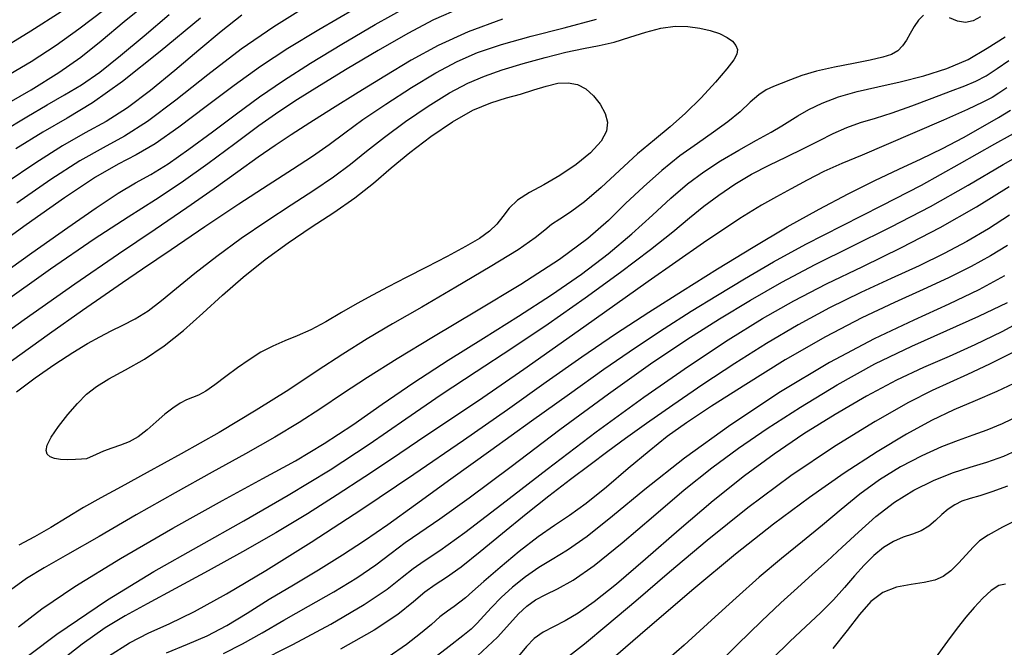
# Model space of a CAD drawing. Extents: x 354073 to 357273, y 1024435 to 1027593.
# Drawn here: x 354373 to 354552, y 1026748 to 1026861 of the extents above; entities that cross this region are included whole.
import ezdxf

# ---------------------------------------------------------------- set-up
doc = ezdxf.new("R2010")
doc.units = 0
doc.header["$LTSCALE"] = 25
doc.header["$MEASUREMENT"] = 0
doc.layers.add('INDEX', color=1, linetype='CONTINUOUS')
doc.layers.add('INTER', color=33, linetype='CONTINUOUS')

msp = doc.modelspace()

# ---------------------------------------------------------------- linework, layer by layer
at = {"layer": 'INDEX', "linetype": 'CONTINUOUS', "flags": 128}
for points in [[(354368.93, 1026845.23), (354374.96, 1026848.72), (354379.97, 1026851.83), (354383.98, 1026854.65), (354387.65, 1026857.59), (354391.84, 1026861.08), (354397.11, 1026865.38)], [(354433.85, 1026863.44), (354427.22, 1026859.61), (354421.59, 1026856.18), (354416.63, 1026852.93), (354411.8, 1026849.49), (354406.74, 1026845.68), (354401.79, 1026841.95), (354397.47, 1026838.91), (354394.03, 1026836.91), (354390.76, 1026835.23), (354386.66, 1026832.88), (354381.02, 1026829.12), (354374.06, 1026824.19), (354366.27, 1026818.56)], [(354372.31, 1026793.94), (354375.71, 1026796.45), (354379.25, 1026798.91), (354382.51, 1026801.05), (354385.17, 1026802.68), (354387.4, 1026803.92), (354389.48, 1026804.96), (354391.62, 1026806), (354393.87, 1026807.17), (354396.2, 1026808.62), (354398.63, 1026810.47), (354401.37, 1026812.74), (354404.66, 1026815.44), (354408.66, 1026818.52), (354413.12, 1026821.77), (354417.73, 1026824.95), (354422.17, 1026827.84), (354426.27, 1026830.47), (354429.88, 1026832.9), (354432.96, 1026835.23), (354435.88, 1026837.59), (354439.11, 1026840.14), (354442.96, 1026842.96), (354447.07, 1026845.75), (354450.95, 1026848.16), (354454.25, 1026849.91), (354457.28, 1026851.19), (354460.51, 1026852.3), (354464.28, 1026853.47), (354468.28, 1026854.59), (354472.05, 1026855.53), (354475.27, 1026856.19), (354478.1, 1026856.72), (354480.83, 1026857.36), (354483.67, 1026858.24), (354486.55, 1026859.18), (354489.33, 1026859.91), (354491.89, 1026860.24), (354494.23, 1026860.21), (354496.36, 1026859.91), (354498.29, 1026859.46), (354499.98, 1026858.89), (354501.34, 1026858.22), (354502.32, 1026857.5), (354502.93, 1026856.75), (354503.2, 1026855.99), (354503.12, 1026855.2), (354502.53, 1026854.13), (354501.26, 1026852.48), (354499.21, 1026850.08), (354496.61, 1026847.25), (354493.79, 1026844.44), (354490.98, 1026841.97), (354488.13, 1026839.62), (354485.08, 1026837.06), (354481.78, 1026834.07), (354478.45, 1026831.01), (354475.42, 1026828.37), (354472.92, 1026826.5), (354470.95, 1026825.23), (354469.45, 1026824.25), (354468.22, 1026823.25), (354466.49, 1026821.86), (354463.37, 1026819.7), (354458.29, 1026816.56), (354452.08, 1026812.89), (354445.88, 1026809.3), (354440.58, 1026806.24), (354435.97, 1026803.51), (354431.56, 1026800.76), (354426.92, 1026797.71), (354421.75, 1026794.3), (354415.83, 1026790.56), (354409.08, 1026786.56), (354402.19, 1026782.67), (354396.05, 1026779.28), (354391.29, 1026776.68), (354387.61, 1026774.67), (354384.48, 1026772.91), (354381.48, 1026771.12), (354378.52, 1026769.33), (354375.59, 1026767.63), (354372.74, 1026766.07)], [(354389.03, 1026745.98), (354392.82, 1026748.4), (354396.31, 1026750.18), (354400.04, 1026751.85), (354404.59, 1026754.04), (354410.43, 1026757.24), (354417.55, 1026761.47), (354425.82, 1026766.66), (354435, 1026772.64), (354444.45, 1026778.96), (354453.45, 1026785.13), (354461.43, 1026790.73), (354468.51, 1026795.75), (354474.97, 1026800.28), (354481.09, 1026804.43), (354487.11, 1026808.36), (354493.23, 1026812.25), (354499.61, 1026816.23), (354506.05, 1026820.16), (354512.27, 1026823.82), (354518.06, 1026827.06), (354523.35, 1026829.86), (354528.17, 1026832.26), (354532.52, 1026834.32), (354536.56, 1026836.19), (354540.44, 1026838.06), (354544.25, 1026840.06), (354547.75, 1026842.02), (354550.65, 1026843.71), (354552.81, 1026845.01)], [(354552.28, 1026820.43), (354549.19, 1026818.58), (354545.63, 1026816.64), (354541.55, 1026814.61), (354536.93, 1026812.45), (354531.71, 1026810.09), (354525.82, 1026807.33), (354519.19, 1026803.89), (354511.9, 1026799.69), (354504.71, 1026795.27), (354498.52, 1026791.3), (354493.97, 1026788.28), (354490.47, 1026785.79), (354487.17, 1026783.17), (354483.4, 1026780), (354479.43, 1026776.64), (354475.76, 1026773.68), (354472.72, 1026771.49), (354469.97, 1026769.67), (354467.03, 1026767.63), (354463.6, 1026764.96), (354460.11, 1026762.05), (354457.14, 1026759.49), (354455.13, 1026757.71), (354453.83, 1026756.57), (354452.82, 1026755.75), (354451.75, 1026754.98), (354450.54, 1026754.13), (354449.18, 1026753.07), (354447.63, 1026751.72), (354445.69, 1026750.06), (354443.13, 1026748.07), (354439.81, 1026745.78)], [(354554.42, 1026795.89), (354550.33, 1026793.99), (354546.38, 1026792.3), (354542.53, 1026790.62), (354538.48, 1026788.69), (354533.91, 1026786.23), (354528.57, 1026783.03), (354522.61, 1026779.16), (354516.29, 1026774.76), (354509.76, 1026769.91), (354502.85, 1026764.45), (354495.27, 1026758.18), (354486.88, 1026751), (354477.99, 1026743.32)], [(354551.91, 1026759), (354550.7, 1026758.8), (354549.29, 1026757.9), (354547.77, 1026756.48), (354546.22, 1026754.79), (354544.71, 1026753.02), (354543.14, 1026751.05), (354541.38, 1026748.67), (354539.13, 1026745.58)]]:
    msp.add_lwpolyline(points, dxfattribs=at)
at = {"layer": 'INTER', "linetype": 'CONTINUOUS', "flags": 128}
for points in [[(354367.26, 1026813.55), (354375.1, 1026819.11), (354381.59, 1026823.71), (354386.74, 1026827.31), (354390.75, 1026829.95), (354393.9, 1026831.8), (354396.72, 1026833.36), (354399.82, 1026835.25), (354403.62, 1026837.91), (354407.89, 1026841.08), (354412.25, 1026844.35), (354416.45, 1026847.4), (354420.77, 1026850.37), (354425.66, 1026853.53), (354431.36, 1026857.01), (354437.41, 1026860.53), (354443.13, 1026863.69)], [(354380.4, 1026862.88), (354374.87, 1026859.35), (354368.39, 1026855.35)], [(354369.02, 1026850.37), (354374.98, 1026853.85), (354379.48, 1026856.78), (354383.64, 1026859.79), (354388.34, 1026863.32)], [(354453.05, 1026863.59), (354448, 1026861.4), (354443.33, 1026858.93), (354437.97, 1026855.85), (354432.36, 1026852.51), (354427.3, 1026849.44), (354423.32, 1026846.97), (354419.92, 1026844.73), (354416.32, 1026842.17), (354411.94, 1026838.92), (354407.06, 1026835.29), (354402.18, 1026831.81), (354397.56, 1026828.77), (354392.58, 1026825.61), (354386.41, 1026821.58), (354378.49, 1026816.14), (354369.37, 1026809.68)], [(354369.73, 1026841.13), (354374.17, 1026843.81), (354377.84, 1026845.96), (354381.04, 1026847.78), (354384.1, 1026849.63), (354387.4, 1026851.92), (354391.21, 1026854.93), (354395.48, 1026858.51), (354400.04, 1026862.36)], [(354413.24, 1026862.22), (354409.48, 1026859.28), (354405.42, 1026855.92), (354401.07, 1026852.23), (354396.66, 1026848.58), (354392.45, 1026845.41), (354388.59, 1026842.98), (354384.78, 1026840.87), (354380.64, 1026838.52), (354375.83, 1026835.47), (354370.43, 1026831.84)], [(354537.02, 1026862.23), (354536.11, 1026861.34), (354535.29, 1026860.17), (354534.56, 1026858.92), (354533.89, 1026857.72), (354533.2, 1026856.67), (354532.35, 1026855.8), (354531.22, 1026855.14), (354529.62, 1026854.61), (354527.33, 1026854.09), (354524.27, 1026853.48), (354520.85, 1026852.8), (354517.6, 1026852.06), (354514.93, 1026851.28), (354512.83, 1026850.53), (354511.15, 1026849.87), (354509.75, 1026849.33), (354508.46, 1026848.72), (354507.11, 1026847.81), (354505.54, 1026846.44), (354503.68, 1026844.73), (354501.47, 1026842.87), (354498.87, 1026840.99), (354495.94, 1026838.99), (354492.78, 1026836.71), (354489.47, 1026834.04), (354486.13, 1026831.09), (354482.91, 1026828.05), (354479.77, 1026825), (354476.04, 1026821.72), (354470.89, 1026817.91), (354463.85, 1026813.39), (354455.8, 1026808.55), (354448, 1026803.92), (354441.42, 1026799.92), (354436.03, 1026796.51), (354431.52, 1026793.56), (354427.54, 1026790.91), (354423.61, 1026788.36), (354419.2, 1026785.67), (354413.91, 1026782.68), (354407.81, 1026779.33), (354401.09, 1026775.61), (354394.03, 1026771.59), (354387.28, 1026767.69), (354381.54, 1026764.38), (354377.3, 1026761.99), (354374.1, 1026760.05), (354371.2, 1026757.93)], [(354424.83, 1026863.75), (354419.01, 1026860.14), (354413.11, 1026856.07), (354407.06, 1026851.44), (354401.24, 1026846.83), (354396.1, 1026842.96), (354391.89, 1026840.28), (354388.05, 1026838.18), (354383.8, 1026835.79), (354378.55, 1026832.41), (354372.38, 1026828.16)], [(354460.55, 1026861.49), (354454.34, 1026859.23), (354448.87, 1026856.74), (354443.94, 1026854.06), (354439.17, 1026851.19), (354434.33, 1026848.2), (354429.67, 1026845.29), (354425.55, 1026842.7), (354422.2, 1026840.56), (354419.24, 1026838.6), (354416.16, 1026836.47), (354412.51, 1026833.85), (354408.19, 1026830.76), (354403.2, 1026827.27), (354397.47, 1026823.39), (354390.79, 1026818.88), (354382.88, 1026813.46), (354373.7, 1026806.99), (354364.09, 1026800.07)], [(354371.41, 1026799.55), (354378.31, 1026804.49), (354384.31, 1026808.74), (354388.41, 1026811.59), (354391.55, 1026813.74), (354395.19, 1026816.21), (354400.37, 1026819.74), (354406.51, 1026823.92), (354412.65, 1026828.02), (354417.99, 1026831.48), (354422.43, 1026834.31), (354426.06, 1026836.69), (354429.05, 1026838.8), (354431.9, 1026840.91), (354435.21, 1026843.3), (354439.39, 1026846.13), (354444, 1026849.1), (354448.44, 1026851.78), (354452.29, 1026853.84), (354456.03, 1026855.46), (354460.37, 1026856.91), (354465.77, 1026858.41), (354471.76, 1026859.96), (354477.62, 1026861.49)], [(354405.71, 1026861.7), (354398.36, 1026855.66), (354391.56, 1026850.23), (354386.09, 1026846.37), (354381.51, 1026843.58), (354377.07, 1026841.01), (354372.16, 1026837.97)], [(354547.33, 1026861.95), (354546.02, 1026861.22), (354544.63, 1026860.91), (354543.19, 1026861.18), (354541.75, 1026861.79)], [(354372.65, 1026751.31), (354376.89, 1026754.54), (354382.87, 1026758.58), (354391.2, 1026763.66), (354400.69, 1026769.16), (354409.71, 1026774.2), (354417.02, 1026778.17), (354422.95, 1026781.42), (354428.18, 1026784.52), (354433.35, 1026787.95), (354438.72, 1026791.69), (354444.47, 1026795.62), (354450.69, 1026799.64), (354457.13, 1026803.67), (354463.48, 1026807.63), (354469.43, 1026811.49), (354474.88, 1026815.25), (354479.76, 1026818.94), (354484.04, 1026822.57), (354487.79, 1026825.99), (354491.12, 1026829.04), (354494.15, 1026831.62), (354497.1, 1026833.83), (354500.16, 1026835.84), (354503.46, 1026837.78), (354506.67, 1026839.55), (354509.36, 1026841.03), (354511.26, 1026842.15), (354512.71, 1026843.07), (354514.2, 1026844), (354516.16, 1026845.11), (354518.63, 1026846.31), (354521.58, 1026847.44), (354524.97, 1026848.4), (354528.73, 1026849.26), (354532.79, 1026850.17), (354537.04, 1026851.24), (354541.25, 1026852.56), (354545.14, 1026854.21), (354548.57, 1026856.23), (354551.84, 1026858.32)], [(354369.56, 1026742.37), (354379.63, 1026749.98), (354388.8, 1026756.19), (354397.24, 1026761.32), (354405.38, 1026765.94), (354413.55, 1026770.52), (354421.6, 1026775.14), (354429.26, 1026779.78), (354436.36, 1026784.43), (354443.01, 1026789), (354449.42, 1026793.41), (354455.79, 1026797.62), (354462.22, 1026801.83), (354468.83, 1026806.23), (354475.58, 1026810.95), (354481.99, 1026815.62), (354487.42, 1026819.73), (354491.46, 1026822.94), (354494.5, 1026825.45), (354497.12, 1026827.59), (354499.83, 1026829.62), (354502.72, 1026831.57), (354505.77, 1026833.38), (354508.95, 1026835.04), (354512.14, 1026836.57), (354515.2, 1026838.03), (354518, 1026839.46), (354520.61, 1026840.77), (354523.1, 1026841.88), (354525.59, 1026842.76), (354528.26, 1026843.57), (354531.33, 1026844.52), (354534.9, 1026845.78), (354538.6, 1026847.17), (354541.91, 1026848.43), (354544.48, 1026849.4), (354546.52, 1026850.25), (354548.39, 1026851.26), (354550.38, 1026852.58), (354552.47, 1026854.05)], [(354385, 1026781.77), (354384.13, 1026781.71), (354383.02, 1026781.64), (354381.64, 1026781.59), (354380.27, 1026781.63), (354379.18, 1026781.8), (354378.39, 1026782.13), (354377.89, 1026782.61), (354377.69, 1026783.28), (354377.88, 1026784.26), (354378.61, 1026785.69), (354379.92, 1026787.62), (354381.61, 1026789.79), (354383.37, 1026791.82), (354385.03, 1026793.46), (354386.81, 1026794.86), (354389.08, 1026796.26), (354392.06, 1026797.89), (354395.52, 1026799.86), (354399.14, 1026802.23), (354402.65, 1026805.05), (354406.11, 1026808.19), (354409.69, 1026811.47), (354413.48, 1026814.74), (354417.48, 1026817.91), (354421.62, 1026820.93), (354425.83, 1026823.76), (354429.94, 1026826.46), (354433.74, 1026829.11), (354437.13, 1026831.79), (354440.35, 1026834.53), (354443.74, 1026837.35), (354447.52, 1026840.22), (354451.45, 1026842.87), (354455.17, 1026844.99), (354458.42, 1026846.37), (354461.26, 1026847.24), (354463.83, 1026847.92), (354466.25, 1026848.67), (354468.51, 1026849.38), (354470.59, 1026849.88), (354472.46, 1026850), (354474.15, 1026849.68), (354475.69, 1026848.89), (354477.1, 1026847.63), (354478.3, 1026846.07), (354479.18, 1026844.41), (354479.63, 1026842.81), (354479.45, 1026841.18), (354478.45, 1026839.36), (354476.51, 1026837.29), (354473.9, 1026835.13), (354470.98, 1026833.14), (354468.08, 1026831.48), (354465.44, 1026830.05), (354463.29, 1026828.67), (354461.76, 1026827.21), (354460.62, 1026825.71), (354459.54, 1026824.3), (354458.21, 1026823.03), (354456.39, 1026821.75), (354453.85, 1026820.28), (354450.51, 1026818.48), (354446.73, 1026816.52), (354443.04, 1026814.63), (354439.81, 1026812.98), (354436.92, 1026811.47), (354434.15, 1026809.94), (354431.3, 1026808.28), (354428.46, 1026806.63), (354425.76, 1026805.19), (354423.29, 1026804.08), (354421, 1026803.17), (354418.82, 1026802.22), (354416.67, 1026801.08), (354414.53, 1026799.74), (354412.4, 1026798.24), (354410.3, 1026796.67), (354408.34, 1026795.2), (354406.66, 1026794.03), (354405.34, 1026793.31), (354404.24, 1026792.86), (354403.17, 1026792.44), (354401.99, 1026791.84), (354400.66, 1026790.98), (354399.21, 1026789.84), (354397.65, 1026788.45), (354396.03, 1026787), (354394.4, 1026785.74), (354392.78, 1026784.86), (354391.18, 1026784.25), (354389.61, 1026783.72), (354388.09, 1026783.14), (354386.75, 1026782.57), (354385, 1026781.77)], [(354552.16, 1026849.08), (354550.69, 1026848.11), (354549.45, 1026847.32), (354547.79, 1026846.45), (354545.02, 1026845.15), (354540.66, 1026843.21), (354535.42, 1026840.93), (354530.23, 1026838.71), (354525.84, 1026836.87), (354522.18, 1026835.32), (354518.93, 1026833.86), (354515.87, 1026832.32), (354512.98, 1026830.77), (354510.28, 1026829.28), (354507.57, 1026827.77), (354503.64, 1026825.35), (354497.06, 1026820.93), (354487.03, 1026813.92), (354475.34, 1026805.66), (354464.44, 1026797.99), (354456.18, 1026792.29), (354450.09, 1026788.2), (354445.13, 1026784.9), (354440.39, 1026781.72), (354435.57, 1026778.5), (354430.51, 1026775.2), (354425.11, 1026771.81), (354419.37, 1026768.36), (354413.33, 1026764.88), (354407.11, 1026761.43), (354401.18, 1026758.21), (354396.04, 1026755.47), (354392.01, 1026753.28), (354388.38, 1026751.08), (354384.25, 1026748.15), (354378.92, 1026743.97)], [(354399.54, 1026746.55), (354403.37, 1026748.15), (354406.95, 1026749.67), (354410.5, 1026751.55), (354414.18, 1026753.78), (354418.19, 1026756.28), (354422.59, 1026758.93), (354427.14, 1026761.65), (354431.51, 1026764.33), (354435.52, 1026766.96), (354439.7, 1026769.87), (354444.77, 1026773.5), (354451.19, 1026778.11), (354458.45, 1026783.33), (354465.82, 1026788.63), (354472.69, 1026793.57), (354478.97, 1026798.03), (354484.69, 1026801.98), (354489.91, 1026805.42), (354494.82, 1026808.53), (354499.62, 1026811.47), (354504.51, 1026814.43), (354509.77, 1026817.49), (354515.64, 1026820.7), (354522.29, 1026824.11), (354529.42, 1026827.69), (354536.62, 1026831.43), (354543.52, 1026835.25), (354549.93, 1026838.88), (354555.67, 1026842.03)], [(354409.86, 1026746.44), (354413.33, 1026748.17), (354416.91, 1026750.19), (354420.87, 1026752.48), (354425.34, 1026755.01), (354429.93, 1026757.64), (354434.12, 1026760.19), (354437.53, 1026762.53), (354440.33, 1026764.64), (354442.87, 1026766.55), (354445.55, 1026768.4), (354449.15, 1026770.86), (354454.5, 1026774.7), (354462.1, 1026780.38), (354470.98, 1026787.06), (354479.77, 1026793.57), (354487.44, 1026798.99), (354494.05, 1026803.41), (354499.98, 1026807.17), (354505.6, 1026810.57), (354511.26, 1026813.8), (354517.32, 1026817.01), (354524.02, 1026820.33), (354531.12, 1026823.83), (354538.25, 1026827.52), (354545.11, 1026831.39), (354551.49, 1026835.13), (354557.22, 1026838.42)], [(354416, 1026744.84), (354422.46, 1026748.08), (354429.37, 1026751.79), (354435.41, 1026755.32), (354439.59, 1026758.13), (354442.31, 1026760.27), (354444.31, 1026761.88), (354446.34, 1026763.27), (354449.2, 1026765.15), (354453.72, 1026768.38), (354460.42, 1026773.51), (354468.67, 1026779.91), (354477.55, 1026786.66), (354486.24, 1026792.97), (354494.34, 1026798.57), (354501.56, 1026803.33), (354507.76, 1026807.19), (354513.47, 1026810.45), (354519.38, 1026813.5), (354525.96, 1026816.68), (354532.98, 1026820.07), (354540, 1026823.7), (354546.62, 1026827.5), (354552.53, 1026831.15)], [(354552.64, 1026825.99), (354548.8, 1026823.5), (354544.88, 1026821.18), (354540.74, 1026819), (354536.2, 1026816.8), (354531.12, 1026814.47), (354525.64, 1026811.95), (354519.96, 1026809.17), (354514.25, 1026806.08), (354508.52, 1026802.71), (354502.74, 1026799.07), (354496.96, 1026795.26), (354491.49, 1026791.52), (354486.72, 1026788.19), (354482.9, 1026785.45), (354479.65, 1026783.07), (354476.45, 1026780.69), (354472.9, 1026778.02), (354468.98, 1026775.01), (354464.82, 1026771.71), (354460.55, 1026768.21), (354456.5, 1026764.86), (354453.03, 1026762.11), (354450.38, 1026760.23), (354448.3, 1026758.87), (354446.44, 1026757.54), (354444.39, 1026755.8), (354441.54, 1026753.53), (354437.25, 1026750.66), (354431.15, 1026747.23)], [(354551.73, 1026814.94), (354547.07, 1026812.44), (354541.59, 1026809.8), (354535.25, 1026806.93), (354528.04, 1026803.53), (354519.93, 1026799.26), (354511.05, 1026793.92), (354502.01, 1026787.93), (354493.59, 1026781.85), (354486.42, 1026776.21), (354480.54, 1026771.37), (354475.9, 1026767.64), (354472.36, 1026765.16), (354469.58, 1026763.51), (354467.13, 1026762.07), (354464.71, 1026760.38), (354462.38, 1026758.49), (354460.29, 1026756.58), (354458.57, 1026754.81), (354457.17, 1026753.25), (354455.98, 1026751.95), (354454.86, 1026750.87), (354453.34, 1026749.63), (354450.89, 1026747.73), (354447.17, 1026744.89)], [(354456, 1026745.99), (354459.62, 1026749.43), (354461.88, 1026751.88), (354463.46, 1026753.66), (354464.96, 1026755.04), (354466.57, 1026756.16), (354468.39, 1026757.15), (354470.55, 1026758.19), (354473.37, 1026759.76), (354477.21, 1026762.42), (354482.26, 1026766.5), (354487.96, 1026771.36), (354493.57, 1026776.12), (354498.58, 1026780.15), (354503.38, 1026783.69), (354508.59, 1026787.25), (354514.65, 1026791.16), (354521.31, 1026795.19), (354528.18, 1026798.97), (354534.89, 1026802.22), (354541.23, 1026805.03), (354547.06, 1026807.62), (354552.23, 1026810.13)], [(354556.01, 1026807.41), (354551.23, 1026804.82), (354546.32, 1026802.41), (354541.64, 1026800.33), (354537, 1026798.31), (354532.08, 1026796), (354526.66, 1026793.13), (354520.96, 1026789.82), (354515.3, 1026786.28), (354509.89, 1026782.62), (354504.51, 1026778.66), (354498.81, 1026774.11), (354492.64, 1026768.87), (354486.54, 1026763.57), (354481.23, 1026759.02), (354477.22, 1026755.82), (354474.27, 1026753.76), (354471.93, 1026752.38), (354469.84, 1026751.31), (354467.95, 1026750.3), (354466.32, 1026749.17), (354464.9, 1026747.73), (354463.45, 1026745.98)], [(354553.57, 1026801.26), (354549.01, 1026798.94), (354544.99, 1026797.05), (354541.77, 1026795.63), (354538.56, 1026794.15), (354534.29, 1026791.95), (354528.22, 1026788.52), (354520.82, 1026784), (354512.89, 1026778.69), (354505.12, 1026772.89), (354497.74, 1026766.94), (354490.89, 1026761.18), (354484.74, 1026755.94), (354479.5, 1026751.5), (354475.44, 1026748.15), (354472.7, 1026746.03)], [(354554.57, 1026789.7), (354551.31, 1026788.08), (354548.52, 1026786.95), (354545.94, 1026786.04), (354543.28, 1026785.11), (354540.27, 1026783.93), (354536.71, 1026782.32), (354532.85, 1026780.29), (354529.01, 1026777.94), (354525.46, 1026775.34), (354522.07, 1026772.58), (354518.65, 1026769.71), (354515.03, 1026766.76), (354511.2, 1026763.67), (354507.19, 1026760.3), (354503, 1026756.57), (354498.5, 1026752.46), (354493.53, 1026747.96), (354488, 1026743.11)], [(354497.91, 1026742.82), (354503.21, 1026748.05), (354507.58, 1026752.29), (354511.11, 1026755.63), (354514.1, 1026758.37), (354516.84, 1026760.83), (354519.5, 1026763.2), (354522.23, 1026765.71), (354525.17, 1026768.45), (354528.34, 1026771.27), (354531.71, 1026773.88), (354535.25, 1026776.07), (354538.83, 1026777.84), (354542.28, 1026779.21), (354545.48, 1026780.25), (354548.53, 1026781.18), (354551.56, 1026782.25), (354554.73, 1026783.68)], [(354552.25, 1026776.8), (354549.43, 1026775.75), (354547.21, 1026775.06), (354545.45, 1026774.55), (354543.98, 1026774.05), (354542.69, 1026773.41), (354541.5, 1026772.6), (354540.36, 1026771.66), (354539.2, 1026770.6), (354537.97, 1026769.56), (354536.59, 1026768.69), (354535.02, 1026768.07), (354533.31, 1026767.52), (354531.53, 1026766.79), (354529.75, 1026765.68), (354527.98, 1026764.22), (354526.23, 1026762.48), (354524.5, 1026760.52), (354522.67, 1026758.4), (354520.64, 1026756.17), (354518.3, 1026753.84), (354515.65, 1026751.36), (354512.73, 1026748.61), (354509.59, 1026745.56)], [(354555.35, 1026771.38), (354551.35, 1026769.35), (354548.75, 1026767.93), (354547.18, 1026766.86), (354546.02, 1026765.76), (354544.76, 1026764.35), (354543.38, 1026762.81), (354541.97, 1026761.42), (354540.57, 1026760.41), (354539.03, 1026759.75), (354537.13, 1026759.32), (354534.74, 1026758.99), (354532.12, 1026758.49), (354529.6, 1026757.53), (354527.44, 1026755.86), (354525.41, 1026753.53), (354523.17, 1026750.64), (354520.51, 1026747.32)]]:
    msp.add_lwpolyline(points, dxfattribs=at)

doc.saveas('drawing.dxf')
